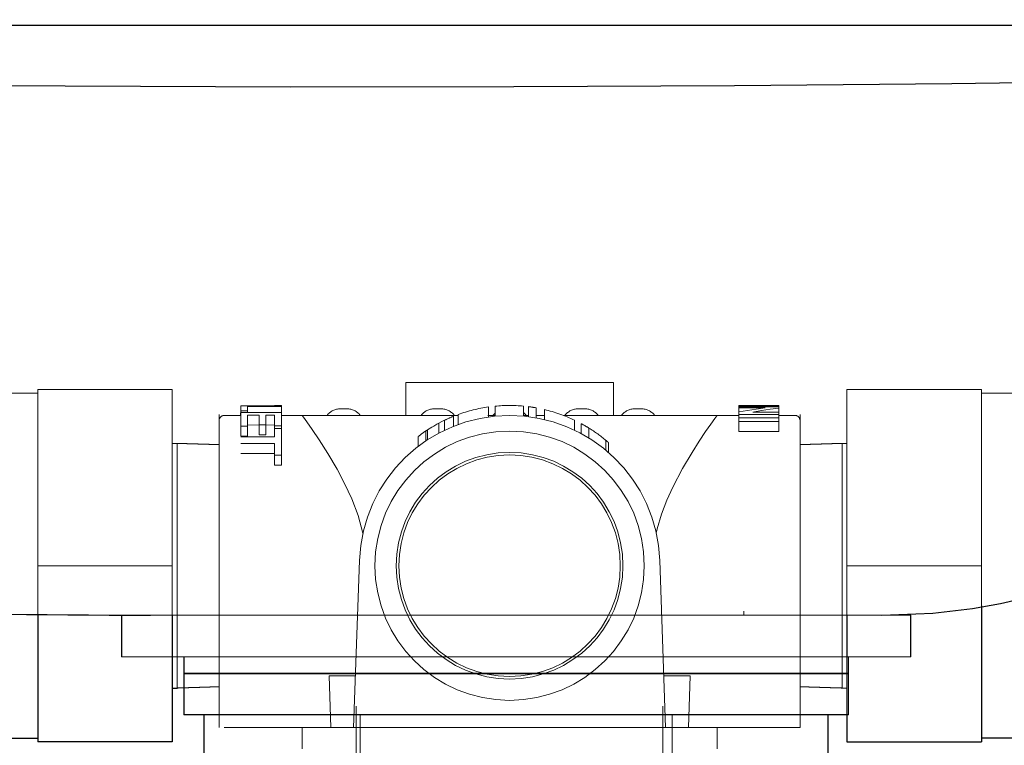
# Model space of a CAD drawing. Units: inches. Extents: x -0.3 to 25.6, y -0.4 to 19.
# Drawn here: x 13.6 to 14, y 6.5 to 6.8 of the extents above; entities that cross this region are included whole.
import ezdxf

# ---------------------------------------------------------------- set-up
doc = ezdxf.new("R2010")
doc.units = ezdxf.units.IN
doc.header["$MEASUREMENT"] = 0
doc.linetypes.add('HIDDEN', pattern=[0.07500000000000001, 0.05, -0.025])
doc.linetypes.add('HIDDEN2', pattern=[0.1875, 0.125, -0.0625])
doc.layers.add('DIM', color=7, linetype='Continuous', lineweight=15)
doc.layers.add('HATCH', color=3, linetype='Continuous')
doc.layers.add('HIDDEN', color=1, linetype='HIDDEN')
doc.styles.get("Standard").update_dxf_attribs({"font": 'simplex.shx', "height": 0.188})
doc.dimstyles.new('SLDDIMSTYLE4', dxfattribs={"dimtxt": 0.1875, "dimasz": 0.1875, "dimexe": 0, "dimexo": 0.0625, "dimgap": 0.04687500000000001, "dimtad": 0, "dimtih": 1, "dimtoh": 1, "dimdec": 0, "dimzin": 0, "dimdsep": 46, "dimtxsty": 'Standard', "dimsah": 1, "dimcen": 0.09, "dimadec": 0, "dimazin": 0, "dimtfac": 1, "dimtdec": 0, "dimtofl": 0, "dimtmove": 0, "dimatfit": 3, "dimfxl": 1, "dimtolj": 1, "dimtzin": 0, "dimarcsym": 0})

msp = doc.modelspace()

# ---------------------------------------------------------------- linework, layer by layer
at = {"color": 7, "linetype": 'Continuous', "lineweight": -3}
for p, q in [((13.19631117009203, 6.789384873747712), (14.65612124422942, 6.789384873747712)), ((13.59513665799583, 6.536175097202236), (13.59513665799583, 6.518343413901986)), ((13.93393845240032, 6.518343413901986), (13.93393845240032, 6.536175097202236)), ((13.6218840887961, 6.518343413901986), (13.6218840887961, 6.511210744766329)), ((13.6218840887961, 6.511210744766329), (13.6218840887961, 6.493379082388335)), ((13.76453755519811, 6.511210744766329), (13.6218840887961, 6.511210744766329)), ((13.6218840887961, 6.511210744766329), (13.90719093791112, 6.511210744766329)), ((13.90719093791112, 6.511210744766329), (13.76453755519811, 6.511210744766329)), ((13.76453755519811, 6.493379082388335), (13.6218840887961, 6.493379082388335)), ((13.63070097863537, 6.457715736710078), (13.63070097863537, 6.493379082388335)), ((13.90719093791112, 6.493379082388335), (13.76453755519811, 6.493379082388335)), ((13.89837413176077, 6.457715736710078), (13.89837413176077, 6.493379082388335))]:
    msp.add_line(p, q, dxfattribs=at)
at = {"color": 7, "linetype": 'Continuous', "lineweight": -2}
for p, q in [((13.96419309860441, 6.540153099044451), (13.96419309860441, 6.48178144853641)), ((13.55926760403354, 6.536317720343892), (13.55926760403354, 6.48178144853641)), ((13.61697363416468, 6.536262793369167), (13.61697363416468, 6.48178144853641)), ((13.90648706847326, 6.536262793369167), (13.90648706847326, 6.48178144853641)), ((13.61697363416468, 6.48178144853641), (13.55926760403354, 6.48178144853641)), ((13.90648706847326, 6.48178144853641), (13.96419309860441, 6.48178144853641))]:
    msp.add_line(p, q, dxfattribs=at)
at = {"color": 7, "linetype": 'Continuous', "lineweight": -3, "flags": 128}
for points in [[(14.13375775763508, 6.76689349440265), (14.13375746472358, 6.766893489172094), (14.04333239390835, 6.765421919992297), (13.95155599640817, 6.764215152367649), (13.85818205911184, 6.763351556166313), (13.76357236967401, 6.762874752984873), (13.66784995096121, 6.762797770850739), (13.57104283879685, 6.763089770358247), (13.47289988241712, 6.763707008300207), (13.37383517511732, 6.764586100701377), (13.27121887297914, 6.765694487954336), (13.16781539187286, 6.766948308098673), (13.06335943758956, 6.76829509400017), (12.95829489671719, 6.769686009026413)], [(13.92145623433784, 6.536175097202236), (13.94337581267021, 6.537099128648311), (13.96030560027151, 6.539089755794365), (13.97236066955086, 6.54120043484663), (13.98841389830548, 6.544934178847614), (14.00231841134587, 6.549053917553655), (14.01501755136093, 6.553571639417573), (14.0321599509299, 6.560889533287561), (14.05421326432396, 6.572573755575434), (14.07117602540104, 6.58354216471116), (14.08947513282755, 6.597663777543337), (14.10841793438902, 6.615243243044834), (14.13681441558021, 6.643088150795213), (14.16903607103212, 6.674683979718953), (14.20508294258919, 6.710030724585478), (14.24495507209597, 6.74912838277951), (14.26789879487037, 6.771626503780187)]]:
    msp.add_lwpolyline(points, dxfattribs=at)
at = {"color": 7, "linetype": 'Continuous', "lineweight": -3}
msp.add_arc((13.60720420865588, 10.90947023502585), 4.373295157474657, 262.577943533505, 270.0054315787556, dxfattribs=at)
msp.add_open_spline([(14.56890060002449, 6.728714385696659), (14.56828907770244, 6.710744122767386), (14.5670660261716, 6.674803394532383), (14.56423418749967, 6.621487018670473), (14.56246700770474, 6.568052578317882), (14.56314061263462, 6.515114047949849), (14.56484796255179, 6.462233564022934), (14.56589081107974, 6.409446680708784), (14.56478639097447, 6.364302526760277), (14.56191598669072, 6.326481309664391), (14.55838531564769, 6.296072857994957), (14.55343173732278, 6.265022843829568), (14.54651865986618, 6.234319337250845), (14.53714393308237, 6.205421183822244), (14.52527171533952, 6.180875777758228), (14.5108257815141, 6.161642662820418), (14.49381337762872, 6.148148034988187), (14.47334282224105, 6.140904374596168), (14.45088009114174, 6.138510366830658), (14.42680947088763, 6.139346769598477), (14.3971433400458, 6.142639577321464), (14.36268891104764, 6.147704175362531), (14.32393655915969, 6.150901701702747), (14.28612609424643, 6.149320094981874), (14.24587374430049, 6.14315029098878), (14.20344563772796, 6.131166232096872), (14.15942123366263, 6.112661723567602), (14.11746632255527, 6.089807804297861), (14.07580112663517, 6.065717466461257), (14.03239633262995, 6.043243658298673), (13.98984810278531, 6.027283342083081), (13.94951311169848, 6.017071245455224), (13.91254549135894, 6.011572111071485), (13.87561033313214, 6.010210004390727), (13.83935000336934, 6.013417271349327), (13.80439287121187, 6.021654252820882), (13.77145287982247, 6.035424127669927), (13.74095201635129, 6.054387204719207), (13.71310409385347, 6.078187436794133), (13.6881453852359, 6.106506954792337), (13.66618341849572, 6.138931693770715), (13.64830784094336, 6.174467014356763), (13.63403386449636, 6.204097374249555), (13.6205126374256, 6.225232337856916), (13.60926059222635, 6.238326000864861), (13.59594213720541, 6.248321903016739), (13.58001856824749, 6.25370697827816), (13.56251998660039, 6.25464927698822), (13.54406035633044, 6.253249102415579), (13.52502916405715, 6.250796566343533), (13.47160280793186, 6.244484788780401), (13.38479083552958, 6.236491428788138), (13.26522291420711, 6.230636129325454), (13.14797321532262, 6.22922215000043), (13.03258552314898, 6.23136709769634), (12.93158038119232, 6.235618776105667), (12.84440313581319, 6.240440069747628), (12.77062390327644, 6.245022825184403), (12.69698445704949, 6.249903170513312), (12.62331757673769, 6.254607019568798), (12.54914904308944, 6.259751611334613), (12.4994006959341, 6.260140817841153), (12.47430971668823, 6.260337117274942)], degree=3, knots=[0, 0, 0, 0, 0.0195607399680538, 0.03912170022409161, 0.05808527966376835, 0.07771102197160144, 0.09670403544834379, 0.1156468678570708, 0.1351438135552618, 0.1458016196696, 0.1569015268353326, 0.1684389061351751, 0.1799943602794566, 0.1911065173705053, 0.2014284469406092, 0.2095080808833222, 0.2170910611461464, 0.2246804072203199, 0.2327866184712011, 0.2415440890469052, 0.2508361394327007, 0.2652474281017227, 0.2794338289559753, 0.2930638872779454, 0.3063134510931016, 0.3236571771405291, 0.340880133092932, 0.358154056920776, 0.3755935380108082, 0.3932530448804377, 0.4112617413378044, 0.4248880422733221, 0.4384531396629501, 0.4518461007443405, 0.4650053213415717, 0.4779394702390463, 0.4907596824855043, 0.5036696988782743, 0.5168562671861429, 0.5304686499378358, 0.5446214786205675, 0.5593260954978687, 0.5737071033248966, 0.5803670561027909, 0.5865641783287042, 0.5924046065772531, 0.5982532054982967, 0.6045536696290351, 0.6113409158318356, 0.6183813443863788, 0.625426315311179, 0.66986935498035, 0.7131870909269271, 0.7556284754120143, 0.7974111005044024, 0.8387249994777632, 0.8656032101480222, 0.8923960822862457, 0.9191448848460148, 0.9458900921292608, 0.9727092325069022, 1, 1, 1, 1], dxfattribs=at)
at = {"color": 7, "linetype": 'Continuous', "lineweight": -2}
for points in [[(13.49057881332905, 6.483410247773985), (13.55926760403354, 6.483410247773985)], [(14.03288188930889, 6.483410247773985), (13.96419309860441, 6.483410247773985)]]:
    msp.add_open_spline(points, degree=1, dxfattribs=at)
at = {"layer": 'HATCH', "linetype": 'Continuous'}
msp.add_open_spline([(13.61697363416468, 6.504910397709944), (13.61902126749191, 6.504910397709944)], degree=1, dxfattribs=at)
at = {"layer": 'HIDDEN', "color": 2, "linetype": 'HIDDEN2', "lineweight": 18, "ltscale": 3}
for p, q in [((13.71722277569398, 6.621880781851583), (13.71722277569398, 6.635980781809582)), ((13.71722277569398, 6.635980781809582), (13.72149550295398, 6.635980781809582)), ((13.75745762405898, 6.635980781809582), (13.72149550295398, 6.635980781809582)), ((13.75745762405898, 6.635980781809582), (13.76600307857898, 6.635980781809582)), ((13.80196519968398, 6.635980781809582), (13.76600307857898, 6.635980781809582)), ((13.80196519968398, 6.635980781809582), (13.80623792694398, 6.635980781809582)), ((13.80623792694398, 6.635980781809582), (13.80623792694398, 6.621880781851583)), ((13.55926760403354, 6.633027092025284), (13.55926760403354, 6.557404270280847)), ((13.61697363416468, 6.633027092025284), (13.55926760403354, 6.633027092025284)), ((13.61697363416468, 6.633027092025284), (13.61697363416468, 6.557404270280847)), ((13.90648706847326, 6.633027092025284), (13.96419309860441, 6.633027092025284)), ((13.90648706847326, 6.633027092025284), (13.90648706847326, 6.557404270280847)), ((13.96419309860441, 6.633027092025284), (13.96419309860441, 6.557404270280847)), ((13.64642426465067, 6.625975885555805), (13.660891703445, 6.626102791769897)), ((13.66378519120386, 6.625975885555805), (13.64642426465067, 6.625975885555805)), ((13.64642426465067, 6.625975885555805), (13.64642426465067, 6.625975885555805)), ((13.64642426465067, 6.625975885555805), (13.64642426465067, 6.623865368375911)), ((13.64931775240953, 6.625639998811229), (13.66378519120386, 6.625639998811229)), ((13.64931775240953, 6.623865368375911), (13.64931775240953, 6.625639998811229)), ((13.660891703445, 6.626153509111584), (13.660891703445, 6.626102791769897)), ((13.66378519120386, 6.626153509111584), (13.660891703445, 6.626153509111584)), ((13.660891703445, 6.626102791769897), (13.660891703445, 6.626102791769897)), ((13.660891703445, 6.626102791769897), (13.66378519120386, 6.626102791769897)), ((13.66378519120386, 6.626102791769897), (13.66378519120386, 6.626153509111584)), ((13.66378519120386, 6.626102791769897), (13.66378519120386, 6.625975885555805)), ((13.66378519120386, 6.625639998811229), (13.66378519120386, 6.625975885555805)), ((13.66378519120386, 6.625639998811229), (13.66378519120386, 6.623142733292834)), ((13.75266449913797, 6.625512965995659), (13.75266449913797, 6.621240238735657)), ((13.75552508750907, 6.625854215035689), (13.75552508750907, 6.621581487775694)), ((13.76762757677135, 6.625883253281973), (13.76762757677135, 6.621610526021973)), ((13.76982802936449, 6.625642989713269), (13.76982802936449, 6.621370262453267)), ((13.87436332447799, 6.626132380669404), (13.86006038262256, 6.626132380669404)), ((13.86006038262256, 6.626132380669404), (13.86006038262256, 6.625963126934618)), ((13.86006038262256, 6.625963126934618), (13.87722391284907, 6.625963126934618)), ((13.86006038262256, 6.625963126934618), (13.86006038262256, 6.62559450302059)), ((13.87722391284907, 6.62559450302059), (13.86006038262256, 6.62559450302059)), ((13.86006038262256, 6.62559450302059), (13.86006038262256, 6.625069639092692)), ((13.87436332447799, 6.626153509111584), (13.87436332447799, 6.626132380669404)), ((13.87722391284907, 6.626153509111584), (13.87436332447799, 6.626153509111584)), ((13.87722391284907, 6.625963126934618), (13.87722391284907, 6.626153509111584)), ((13.87722391284907, 6.625963126934618), (13.87722391284907, 6.62559450302059)), ((13.87722391284907, 6.625022513802049), (13.87722391284907, 6.62559450302059)), ((13.63710913956897, 6.492602542379119), (13.63710913956897, 6.622205998182579)), ((13.64642426465067, 6.621880781851583), (13.63924550319897, 6.621880781851583)), ((13.64620168866922, 6.622919655209266), (13.64656819690846, 6.623778702977734)), ((13.64620168866922, 6.622919655209266), (13.64620168866922, 6.621880781851583)), ((13.64642426465067, 6.623865368375911), (13.64642426465067, 6.623142733292834)), ((13.64642426465067, 6.623865368375911), (13.64931775240953, 6.623865368375911)), ((13.66378519120386, 6.623142733292834), (13.64642426465067, 6.623142733292834)), ((13.64642426465067, 6.623142733292834), (13.64642426465067, 6.61730216122179)), ((13.64931775240953, 6.623865368375911), (13.64931775240953, 6.623142733292834)), ((13.64931775240953, 6.61730216122179), (13.64931775240953, 6.621983430608973)), ((13.64931775240953, 6.621983430608973), (13.65421442400146, 6.621983430608973)), ((13.65421442400146, 6.621983430608973), (13.65421442400146, 6.617814527309305)), ((13.65710791176033, 6.617814527309305), (13.65710791176033, 6.621983430608973)), ((13.65710791176033, 6.621983430608973), (13.660891703445, 6.621983430608973)), ((13.660891703445, 6.621983430608973), (13.660891703445, 6.617432026984186)), ((13.66378519120386, 6.617432026984186), (13.66378519120386, 6.623142733292834)), ((13.67271520006897, 6.621880781851583), (13.66378519120386, 6.621880781851583)), ((13.67271520006897, 6.621880781851583), (13.73968182883844, 6.621880781851583)), ((13.68909398789898, 6.624729266691581), (13.69194247273898, 6.624729266691581)), ((13.72945029317453, 6.624729266691581), (13.73229877801453, 6.624729266691581)), ((13.73770142150461, 6.621508687106726), (13.73770142150461, 6.617235959846726)), ((13.73968182883844, 6.622266461977796), (13.73968182883844, 6.617993734717796)), ((13.75244445387867, 6.621880781851583), (13.75552508750907, 6.621880781851583)), ((13.76762757677135, 6.621880781851583), (13.76982802936449, 6.621880781851583)), ((13.77312870825421, 6.625137993463607), (13.77312870825421, 6.620865266203607)), ((13.77312870825421, 6.621880781851583), (13.77664943240324, 6.621880781851583)), ((13.77664943240324, 6.624403718831955), (13.77664943240324, 6.620130991571955)), ((13.78481118533766, 6.621880781851583), (13.85074550256898, 6.621880781851583)), ((13.79116192462342, 6.624729266691581), (13.79401040946341, 6.624729266691581)), ((13.81542395597138, 6.624729266691581), (13.81827244081137, 6.624729266691581)), ((13.86006038262256, 6.621880781851583), (13.85074550256898, 6.621880781851583)), ((13.86006038262256, 6.625069639092692), (13.87133770216242, 6.625069639092692)), ((13.86006038262256, 6.625069639092692), (13.86006038262256, 6.623392426919809)), ((13.86006038262256, 6.623392426919809), (13.86006038262256, 6.62224233792014)), ((13.86006038262256, 6.62224233792014), (13.87722391284907, 6.62224233792014)), ((13.86006038262256, 6.62224233792014), (13.86006038262256, 6.62083817923018)), ((13.87722391284907, 6.623347517571563), (13.86611850366806, 6.623347517571563)), ((13.87722391284907, 6.625022513802049), (13.87722391284907, 6.623347517571563)), ((13.87722391284907, 6.62224233792014), (13.87722391284907, 6.623347517571563)), ((13.87722391284907, 6.62224233792014), (13.87722391284907, 6.62083817923018)), ((13.88421519943898, 6.621880781851583), (13.87722391284907, 6.621880781851583)), ((13.88635156306898, 6.622205998182579), (13.88635156306898, 6.492602542379119)), ((13.63710913956897, 6.488001994371585), (13.63710913956897, 6.619744418221583)), ((13.64642426465067, 6.61730216122179), (13.64931775240953, 6.61730216122179)), ((13.64642426465067, 6.61730216122179), (13.64642426465067, 6.61302943396179)), ((13.65421442400146, 6.617814527309305), (13.64931775240953, 6.617710703348973)), ((13.64931775240953, 6.61730216122179), (13.64931775240953, 6.61302943396179)), ((13.65421442400146, 6.617814527309305), (13.65710791176033, 6.617814527309305)), ((13.65421442400146, 6.617814527309305), (13.65421442400146, 6.613541800049305)), ((13.65710791176033, 6.617814527309305), (13.65710791176033, 6.613541800049305)), ((13.660891703445, 6.617710703348973), (13.65710791176033, 6.617814527309305)), ((13.660891703445, 6.617432026984186), (13.660891703445, 6.61621942286375)), ((13.660891703445, 6.617432026984186), (13.66378519120386, 6.617432026984186)), ((13.66378519120386, 6.617432026984186), (13.66378519120386, 6.61621942286375)), ((13.73140262595674, 6.618575588197242), (13.73140262595674, 6.61430286093724)), ((13.73384375305227, 6.619810965076546), (13.73384375305227, 6.615538237816546)), ((13.78963210270278, 6.61980369376597), (13.78963210270278, 6.61553096650597)), ((13.79249269107386, 6.61834179258271), (13.79249269107386, 6.61406906532271)), ((13.87722391284907, 6.62083817923018), (13.86006038262256, 6.62083817923018)), ((13.86006038262256, 6.62083817923018), (13.86006038262256, 6.619295764546589)), ((13.86006038262256, 6.619295764546589), (13.87722391284907, 6.619295764546589)), ((13.86006038262256, 6.619295764546589), (13.86006038262256, 6.615023037286589)), ((13.87722391284907, 6.619295764546589), (13.87722391284907, 6.62083817923018)), ((13.87722391284907, 6.619295764546589), (13.87722391284907, 6.615023037286589)), ((13.88635156306898, 6.619744418221583), (13.88635156306898, 6.488001994371585)), ((13.64931775240953, 6.61302943396179), (13.64642426465067, 6.61302943396179)), ((13.660891703445, 6.612634002976645), (13.64642426465067, 6.612634002976645)), ((13.65710791176033, 6.613541800049305), (13.65421442400146, 6.613541800049305)), ((13.66378519120386, 6.61621942286375), (13.660891703445, 6.61621942286375)), ((13.660891703445, 6.61621942286375), (13.660891703445, 6.612634002976645)), ((13.66378519120386, 6.604767966703847), (13.66378519120386, 6.61621942286375)), ((13.72251829861193, 6.612859372112869), (13.72251829861193, 6.608586644852869)), ((13.72581897750164, 6.61522691607377), (13.72581897750164, 6.61095418881377)), ((13.72655819204465, 6.615715315023097), (13.72655819204465, 6.611442587763097)), ((13.79579336996359, 6.616421232900825), (13.79579336996359, 6.612148505640825)), ((13.87722391284907, 6.615023037286589), (13.86006038262256, 6.615023037286589)), ((13.88635156306898, 6.502025096203385), (13.88635156306898, 6.612783444358314)), ((13.61902126749191, 6.504910397709944), (13.61902126749191, 6.609898142851758)), ((13.64642426465067, 6.60986088923247), (13.660891703445, 6.60986088923247)), ((13.660891703445, 6.60986088923247), (13.660891703445, 6.604767966703847)), ((13.80305486352095, 6.611169474096382), (13.80305486352095, 6.60689674683638)), ((13.80415508981752, 6.610229671078578), (13.80415508981752, 6.605956943818578)), ((13.90443943514603, 6.504910397709944), (13.90443943514603, 6.609898142851758)), ((13.660891703445, 6.60558816197247), (13.64642426465067, 6.60558816197247)), ((13.660891703445, 6.604767966703847), (13.660891703445, 6.600495239443847)), ((13.660891703445, 6.604767966703847), (13.66378519120386, 6.604767966703847)), ((13.66378519120386, 6.604767966703847), (13.66378519120386, 6.600495239443847)), ((13.66378519120386, 6.600495239443847), (13.660891703445, 6.600495239443847)), ((13.61697363416468, 6.557404270280847), (13.55926760403354, 6.557404270280847)), ((13.55926760403354, 6.536317720343892), (13.55926760403354, 6.557404270280847)), ((13.61697363416468, 6.536262793369167), (13.61697363416468, 6.557404270280847)), ((13.90648706847326, 6.557404270280847), (13.96419309860441, 6.557404270280847)), ((13.90648706847326, 6.536262793369167), (13.90648706847326, 6.557404270280847)), ((13.8622551202643, 6.536175097202236), (13.8622551202643, 6.537915473241608)), ((13.59513665799583, 6.536175097202236), (13.93393845240032, 6.536175097202236)), ((13.59513665799583, 6.518343413901986), (13.93393845240032, 6.518343413901986)), ((13.69556186001834, 6.510077751881585), (13.68432390149084, 6.510077751881585)), ((13.68498958456675, 6.488001994371585), (13.68432390149084, 6.510077751881585)), ((13.83913680114712, 6.510077751881585), (13.82789884261961, 6.510077751881585)), ((13.83913680114712, 6.510077751881585), (13.83847111807121, 6.488001994371585)), ((13.69594741175272, 6.461490066319167), (13.69594741175272, 6.497096126819166)), ((13.82751329088525, 6.461490066319167), (13.82751329088525, 6.497096126819166)), ((13.69761922507221, 6.457715736710078), (13.69761922507221, 6.493379082388335)), ((13.83145580163488, 6.457715736710078), (13.83145580163488, 6.493379082388335)), ((13.67271520006897, 6.488001994371585), (13.67271520006897, 6.478886842883581)), ((13.69479095757898, 6.488001994371585), (13.68498958456675, 6.488001994371585)), ((13.69692862341725, 6.488001994371585), (13.69479095757898, 6.488001994371585)), ((13.69692862341725, 6.488001994371585), (13.82653207922071, 6.488001994371585)), ((13.82866974505898, 6.488001994371585), (13.82653207922071, 6.488001994371585)), ((13.83847111807121, 6.488001994371585), (13.82866974505898, 6.488001994371585)), ((13.88421519943898, 6.488001994371585), (13.83847111807121, 6.488001994371585)), ((13.85074550256898, 6.478886842883581), (13.85074550256898, 6.488001994371585)), ((13.88635156306898, 6.488001994371585), (13.88421519943898, 6.488001994371585))]:
    msp.add_line(p, q, dxfattribs=at)
at = {"layer": 'HIDDEN', "color": 2, "linetype": 'HIDDEN2', "lineweight": 18, "ltscale": 2}
for p, q in [((13.69479095757898, 6.488001994371585), (13.69729311709699, 6.559654468083799)), ((13.82616758554095, 6.559654468083799), (13.82866974505898, 6.488001994371585)), ((13.96419309860441, 6.540153099044451), (13.96419309860441, 6.557404270280847)), ((13.90719093791112, 6.511210744766329), (13.90719093791112, 6.518343413901986)), ((13.90719093791112, 6.493379082388335), (13.90719093791112, 6.511210744766329)), ((13.63924550319897, 6.488001994371585), (13.68498958456675, 6.488001994371585))]:
    msp.add_line(p, q, dxfattribs=at)
at = {"layer": 'HIDDEN', "color": 2, "linetype": 'HIDDEN2', "lineweight": 18, "ltscale": 3, "flags": 128}
for points in [[(13.67271520006897, 6.621880781851583), (13.67322858307025, 6.621171803856669), (13.67469701797159, 6.619115894030569), (13.67699830914554, 6.615826669887726), (13.67995125876469, 6.611453723296339), (13.68369701724572, 6.605601535472641), (13.68772687783796, 6.598756869709762), (13.69094346319475, 6.592686403449632), (13.6940049949157, 6.586052280556419), (13.69669649988178, 6.578919967458177), (13.69878713424175, 6.571381822580904)], [(13.8246735683962, 6.571381822580904), (13.82511375318139, 6.573246587785679), (13.82697503480055, 6.579548296902685), (13.82923931196096, 6.585528904950699), (13.83175828444538, 6.591130147737596), (13.83588957130508, 6.599039421595883), (13.84001053810483, 6.605997593232669), (13.84310011321631, 6.610835498970156), (13.84585061720349, 6.614937746538084), (13.84809827571324, 6.618173849483314), (13.84980114844729, 6.62057194457026), (13.85066064593984, 6.62176357958124), (13.85074550256898, 6.621880781851583)], [(13.87133770216242, 6.625069639092692), (13.86754586939564, 6.624595037764704), (13.86378507488649, 6.6240357159943), (13.86006038262256, 6.623392426919809)], [(13.86611850366806, 6.623347517571563), (13.86978645918452, 6.623987628646137), (13.87348987759016, 6.624546204360749), (13.87722391284907, 6.625022513802049)], [(13.72655819204465, 6.615715315023097), (13.72832968494312, 6.61682784549425), (13.72916761127047, 6.617326692103029), (13.73050001885581, 6.618085213950971), (13.73140262595674, 6.618575588197242)], [(13.73140262595674, 6.618575588197242), (13.73261663620218, 6.619206226081031), (13.73384375305227, 6.619810965076546)]]:
    msp.add_lwpolyline(points, dxfattribs=at)
at = {"layer": 'HIDDEN', "color": 2, "linetype": 'HIDDEN2', "lineweight": 18, "ltscale": 3}
for radius in [0.05778279071844249, 0.04862449506515779, 0.04750526135139808]:
    msp.add_circle((13.76173035131898, 6.557404270280847), radius, dxfattribs=at)
for centre, radius, start, end in [((13.76173035131898, 6.561676997540847), 0.06447651157073409, 98.08297521179368, 109.9964601977185), ((13.76173035131898, 6.561676997540847), 0.064476511570734, 84.75221283521675, 95.52273320731828), ((13.76173035131898, 6.561676997540847), 0.06447651157073395, 79.81756035593891, 82.78510584716005), ((13.63924550319897, 6.619744418221583), 0.002136363630000018, 90, 180), ((13.68909398789898, 6.617608054591583), 0.007121212099999976, 90, 143.1301023541903), ((13.69194247273898, 6.617608054591583), 0.007121212099999976, 36.86989764581544, 90), ((13.76173035131898, 6.557404270280847), 0.06447651157073409, 2.000000000004198, 177.9999999999989), ((13.72945029317453, 6.617608054591583), 0.007121212099999976, 90, 143.1301023541903), ((13.73229877801453, 6.617608054591583), 0.007121212099999976, 36.86989764580972, 90), ((13.76173035131898, 6.561676997540847), 0.06447651157073399, 111.8808260290754, 115.6268210610195), ((13.76030610889898, 6.617608054591583), 0.007121212100000002, 132.1734681085848, 143.1301023541903), ((13.76315459373897, 6.617608054591583), 0.007121212099999987, 36.86989764580972, 51.08836929764323), ((13.76173035131898, 6.561676997540847), 0.06447651157073395, 64.35824336881059, 76.62120622730956), ((13.79116192462342, 6.617608054591583), 0.007121212100000002, 90, 143.1301023541903), ((13.79401040946341, 6.617608054591583), 0.007121212099999976, 36.86989764581544, 90), ((13.81542395597138, 6.617608054591583), 0.007121212099999976, 90, 143.1301023541903), ((13.81827244081137, 6.617608054591583), 0.007121212099999976, 36.86989764590119, 90), ((13.88421519943898, 6.619744418221583), 0.002136363629999955, 0, 90), ((13.76173035131898, 6.561676997540847), 0.0644765115707339, 58.10925432429885, 61.50322817196962), ((13.76173035131898, 6.561676997540847), 0.0644765115707341, 123.8463945223035, 127.4565970813147), ((13.76173035131898, 6.561676997540847), 0.06447651157073396, 123.0590741128879, 123.8463945223035), ((13.76173035131898, 6.561676997540847), 0.06447651157073399, 50.13928205930209, 58.10925432429885), ((13.76173035131898, 6.561676997540847), 0.06447651157073397, 48.85343207264363, 50.13928205930209)]:
    msp.add_arc(centre, radius, start, end, dxfattribs=at)
for points in [[(13.55926760403354, 6.631398292787715), (13.49057881332905, 6.631398292787715)], [(13.96419309860441, 6.631398292787715), (14.03288188930889, 6.631398292787715)], [(13.61902126749191, 6.609898142851758), (13.61697363416468, 6.609898142851758)], [(13.63710913956897, 6.609336028596717), (13.61902126749191, 6.609898142851758)], [(13.88635156306898, 6.609336028596717), (13.90443943514603, 6.609898142851758)], [(13.90443943514603, 6.609898142851758), (13.90648706847326, 6.609898142851758)], [(13.61902126749191, 6.504910397709944), (13.63710913956897, 6.505472511964989)]]:
    msp.add_open_spline(points, degree=1, dxfattribs=at)
at = {"layer": 'HIDDEN', "color": 2, "linetype": 'HIDDEN2', "lineweight": 18, "ltscale": 2}
for points in [[(13.90443943514603, 6.504910397709944), (13.88635156306898, 6.505472511964989)], [(13.90648706847326, 6.504910397709944), (13.90443943514603, 6.504910397709944)]]:
    msp.add_open_spline(points, degree=1, dxfattribs=at)

# ---------------------------------------------------------------- leaders
at = {"layer": 'DIM', "color": 1, "lineweight": -3}
msp.add_leader([(13.70376246788804, 7.176525126912527), (12.78694639007246, 5.554165335701204), (12.66146727464163, 5.554165335701204)], dimstyle='SLDDIMSTYLE4', dxfattribs=at)

doc.saveas('drawing.dxf')
